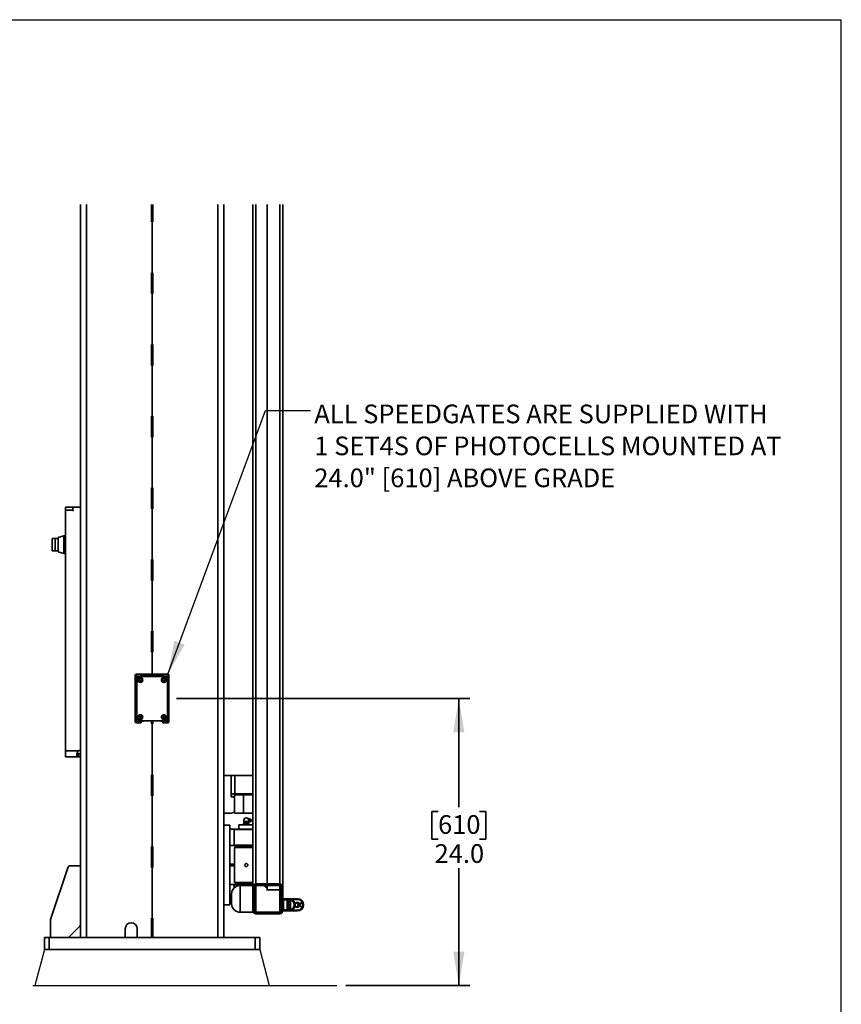
# Model space of a CAD drawing. Units: inches. Extents: x 0.2 to 30.8, y 0.2 to 10.8.
# Drawn here: x 12.2 to 16.8, y 5.3 to 10.8 of the extents above; entities that cross this region are included whole.
import ezdxf

# ---------------------------------------------------------------- set-up
doc = ezdxf.new("R2010")
doc.units = ezdxf.units.IN
doc.header["$MEASUREMENT"] = 0
doc.layers.add('LAYER_1', color=7, linetype='Continuous', lineweight=35)
doc.layers.add('SHEET', color=144, linetype='Continuous')
doc.styles.add('SLDTEXTSTYLE0', font='TXT', dxfattribs={"width": 0.605})
doc.dimstyles.new('SLDDIMSTYLE1', dxfattribs={"dimtxt": 0.18, "dimasz": 0.188, "dimexe": 0, "dimexo": 0.0625, "dimgap": 0, "dimtad": 0, "dimtih": 1, "dimtoh": 1, "dimdec": 0, "dimrnd": 1e-09, "dimzin": 0, "dimdsep": 46, "dimtxsty": 'Standard', "dimsah": 1, "dimcen": 0.09, "dimadec": 0, "dimazin": 0, "dimtfac": 0.188, "dimtdec": 0, "dimtofl": 0, "dimtmove": 0, "dimatfit": 3, "dimfxl": 0, "dimfrac": 2, "dimtolj": 1, "dimtzin": 0, "dimarcsym": 0})
doc.dimstyles.new('SLDDIMSTYLE5', dxfattribs={"dimtxt": 0.101115, "dimasz": 0.188, "dimexe": 0, "dimexo": 0.0625, "dimgap": 0.025279, "dimtad": 0, "dimtih": 1, "dimtoh": 1, "dimdec": 1, "dimlfac": 15, "dimrnd": 1e-09, "dimzin": 4, "dimdsep": 46, "dimtxsty": 'SLDTEXTSTYLE0', "dimsah": 1, "dimcen": 0.09, "dimadec": 0, "dimazin": 1, "dimtfac": 1, "dimtdec": 1, "dimtofl": 0, "dimtmove": 0, "dimatfit": 3, "dimfxl": 0, "dimfrac": 2, "dimtolj": 1, "dimtzin": 12, "dimarcsym": 0})

# ---------------------------------------------------------------- blocks, each defined once
blk = doc.blocks.new('_D_9')
at = {"layer": 'LAYER_1', "color": 7}
for p, q in [((13.0408, 6.964), (14.6784, 6.964)), ((14.6164, 6.964), (14.6164, 6.358)), ((14.5006, 6.3349), (14.4659, 6.3349)), ((14.4659, 6.3349), (14.4659, 6.1796)), ((14.7321, 6.3349), (14.7668, 6.3349)), ((14.7668, 6.3349), (14.7668, 6.1796)), ((14.4659, 6.1796), (14.5006, 6.1796)), ((14.7668, 6.1796), (14.7321, 6.1796)), ((14.6164, 5.364), (14.6164, 6.0175)), ((13.986, 5.364), (14.6784, 5.364))]:
    blk.add_line(p, q, dxfattribs=at)
for points in [[(14.6164, 6.964), (14.5854, 6.776), (14.6474, 6.776)], [(14.6164, 5.364), (14.6474, 5.552), (14.5854, 5.552)]]:
    blk.add_solid(points, dxfattribs=at)
at = {"layer": 'LAYER_1', "color": 7, "char_height": 0.10417, "attachment_point": 1, "style": 'SLDTEXTSTYLE0'}
for s, insert in [('610', (14.5006, 6.3138)), ('24.0', (14.4813, 6.1518))]:
    blk.add_mtext(s, dxfattribs=dict(at, insert=insert))
blk = doc.blocks.new('SW_NOTE_0_13')
at = {"layer": 'LAYER_1', "color": 0, "char_height": 0.104167, "attachment_point": 1, "style": 'SLDTEXTSTYLE0'}
for s, insert in [('ALL SPEEDGATES ARE SUPPLIED WITH', (0.022, 0.0322)), ('1 SET4S OF PHOTOCELLS MOUNTED AT', (0.022, -0.146)), ('24.0" [610] ABOVE GRADE', (0.022, -0.3243))]:
    blk.add_mtext(s, dxfattribs=dict(at, insert=insert))

msp = doc.modelspace()

# ---------------------------------------------------------------- hatches: boundary and pattern name
at = {"linetype": 'Continuous', "lineweight": 18}
h = msp.add_hatch(dxfattribs=at)
h.set_pattern_fill('ANSI31', angle=3e-322, style=0)
edge = h.paths.add_edge_path(flags=0)
edge.add_line((13.4841, 5.764), (13.6174, 5.764))
edge.add_arc((13.6174, 5.7806), 0.0167, 270, 360)
edge.add_line((13.6341, 5.7806), (13.6341, 5.914))
edge.add_arc((13.6174, 5.914), 0.0167, 0, 90)
edge.add_line((13.6174, 5.9306), (13.4841, 5.9306))
edge.add_arc((13.4841, 5.914), 0.0167, 90, 180)
edge.add_line((13.4674, 5.914), (13.4674, 5.7806))
edge.add_arc((13.4841, 5.7806), 0.0167, 180, 270)
edge = h.paths.add_edge_path(flags=0)
edge.add_arc((13.6174, 5.914), 0.00833, 0, 90, ccw=False)
edge.add_line((13.6257, 5.914), (13.6257, 5.7806))
edge.add_arc((13.6174, 5.7806), 0.00833, 270, 360, ccw=False)
edge.add_line((13.6174, 5.7723), (13.4841, 5.7723))
edge.add_arc((13.4841, 5.7806), 0.00833, 180, 270, ccw=False)
edge.add_line((13.4757, 5.7806), (13.4757, 5.914))
edge.add_arc((13.4841, 5.914), 0.00833, 90, 180, ccw=False)
edge.add_line((13.4841, 5.9223), (13.6174, 5.9223))
h = msp.add_hatch(dxfattribs=at)
h.set_pattern_fill('ANSI31', style=0)
h.paths.add_polyline_path([(13.6341, 5.8463), (13.6341, 5.7806), (13.6708, 5.7806), (13.6708, 5.7964), (13.6657, 5.7964), (13.6657, 5.7858), (13.6392, 5.7858), (13.6392, 5.8411), (13.6657, 5.8411), (13.6657, 5.8305), (13.6708, 5.8305), (13.6708, 5.8463)], flags=0)
h = msp.add_hatch(dxfattribs=at)
h.set_pattern_fill('ANSI31', style=0)
edge = h.paths.add_edge_path(flags=0)
edge.add_arc((13.7167, 5.8135), 0.0335, 270, 450)
edge.add_line((13.7167, 5.8469), (13.6708, 5.8469))
edge.add_line((13.6708, 5.8469), (13.6708, 5.8259))
edge.add_line((13.6708, 5.8259), (13.6643, 5.8259))
edge.add_line((13.6643, 5.8259), (13.6643, 5.8384))
edge.add_arc((13.6629, 5.8384), 0.00131, 360, 450)
edge.add_line((13.6629, 5.8397), (13.6597, 5.8397))
edge.add_arc((13.6597, 5.8384), 0.00131, 90, 180)
edge.add_line((13.6583, 5.8384), (13.6583, 5.7885))
edge.add_arc((13.6597, 5.7885), 0.00131, 180, 270)
edge.add_line((13.6597, 5.7872), (13.6629, 5.7872))
edge.add_arc((13.6629, 5.7885), 0.00131, 270, 360)
edge.add_line((13.6643, 5.7885), (13.6643, 5.801))
edge.add_line((13.6643, 5.801), (13.6708, 5.801))
edge.add_line((13.6708, 5.801), (13.6708, 5.78))
edge.add_line((13.6708, 5.78), (13.7167, 5.78))
edge = h.paths.add_edge_path(flags=0)
edge.add_line((13.726, 5.8171), (13.7217, 5.8171))
edge.add_arc((13.7217, 5.8135), 0.00361, 90, 270)
edge.add_line((13.7217, 5.8098), (13.726, 5.8098))
edge.add_arc((13.7148, 5.8135), 0.0118, 17.7916, 342.2084, ccw=False)
edge = h.paths.add_edge_path(flags=0)
edge.add_arc((13.7167, 5.8135), 0.0295, -23.5782, 23.5782, ccw=False)
edge.add_line((13.7438, 5.8016), (13.7283, 5.8106))
edge.add_arc((13.7148, 5.8135), 0.0138, 348.1256, 371.8744)
edge.add_line((13.7283, 5.8163), (13.7438, 5.8253))
edge = h.paths.add_edge_path(flags=0)
edge.add_arc((13.6651, 5.8135), 0.032, -67.3801, 67.3801, ccw=False)
edge.add_line((13.6774, 5.7839), (13.6774, 5.843))
edge = h.paths.add_edge_path(flags=0)
edge.add_arc((13.7167, 5.8135), 0.0295, 29.9578, 90, ccw=False)
edge.add_line((13.7423, 5.8282), (13.7272, 5.8195))
edge.add_arc((13.7148, 5.8135), 0.0138, 25.8133, 158.4204)
edge.add_arc((13.6651, 5.8135), 0.0372, 7.8222, 52.4622)
edge.add_line((13.6878, 5.843), (13.7167, 5.843))
edge = h.paths.add_edge_path(flags=0)
edge.add_arc((13.7167, 5.8135), 0.0295, 270, 330.0422, ccw=False)
edge.add_line((13.7167, 5.7839), (13.6878, 5.7839))
edge.add_arc((13.6651, 5.8135), 0.0372, 307.5378, 352.1778)
edge.add_arc((13.7148, 5.8135), 0.0138, 201.5796, 334.1867)
edge.add_line((13.7272, 5.8075), (13.7423, 5.7987))
edge = h.paths.add_edge_path(flags=0)
edge.add_arc((13.6656, 5.8135), 0.00525, 0, 360)

# ---------------------------------------------------------------- linework, layer by layer
at = {"color": 7, "linetype": 'Continuous', "lineweight": 35}
for p, q in [((12.5055, 9.7189), (12.5055, 5.6306)), ((12.5388, 9.7189), (12.5388, 5.6306)), ((12.9014, 9.6223), (12.9014, 9.7189)), ((12.9096, 9.7189), (12.9096, 9.6223)), ((13.2722, 9.7189), (13.2722, 5.6306)), ((13.3055, 9.7189), (13.3055, 5.6306)), ((13.4674, 5.9223), (13.4674, 9.7189)), ((13.4841, 5.9306), (13.4841, 9.7189)), ((13.5467, 9.7189), (13.5467, 9.7189)), ((13.5467, 5.9306), (13.5467, 9.7189)), ((13.6174, 5.9306), (13.6174, 9.7189)), ((13.6341, 5.914), (13.6341, 9.7189)), ((12.9055, 9.6223), (12.9014, 9.6223)), ((12.9055, 9.6223), (12.9055, 9.339)), ((12.9096, 9.6223), (12.9055, 9.6223)), ((12.9055, 9.6223), (12.9055, 9.339)), ((12.9014, 9.339), (12.9055, 9.339)), ((12.9014, 9.2223), (12.9014, 9.339)), ((12.9055, 9.339), (12.9096, 9.339)), ((12.9096, 9.339), (12.9096, 9.2223)), ((12.9055, 9.2223), (12.9014, 9.2223)), ((12.9055, 9.2223), (12.9055, 8.939)), ((12.9096, 9.2223), (12.9055, 9.2223)), ((12.9055, 9.2223), (12.9055, 8.939)), ((12.9014, 8.939), (12.9055, 8.939)), ((12.9014, 8.8223), (12.9014, 8.939)), ((12.9055, 8.939), (12.9096, 8.939)), ((12.9096, 8.939), (12.9096, 8.8223)), ((12.9055, 8.8223), (12.9014, 8.8223)), ((12.9055, 8.8223), (12.9055, 8.539)), ((12.9096, 8.8223), (12.9055, 8.8223)), ((12.9055, 8.8223), (12.9055, 8.539)), ((12.9014, 8.539), (12.9055, 8.539)), ((12.9014, 8.4223), (12.9014, 8.539)), ((12.9055, 8.539), (12.9096, 8.539)), ((12.9096, 8.539), (12.9096, 8.4223)), ((12.9055, 8.4223), (12.9014, 8.4223)), ((12.9055, 8.4223), (12.9055, 8.139)), ((12.9096, 8.4223), (12.9055, 8.4223)), ((12.9055, 8.4223), (12.9055, 8.139)), ((12.9014, 8.139), (12.9055, 8.139)), ((12.9014, 8.0223), (12.9014, 8.139)), ((12.9055, 8.139), (12.9096, 8.139)), ((12.9096, 8.139), (12.9096, 8.0223)), ((12.4222, 8.014), (12.4222, 8.0306)), ((12.4638, 8.0306), (12.4222, 8.0306)), ((12.4638, 8.014), (12.4638, 8.0306)), ((12.4638, 8.016), (12.4638, 8.0306)), ((12.5055, 8.0306), (12.4638, 8.0306)), ((12.9055, 8.0223), (12.9014, 8.0223)), ((12.9055, 8.0223), (12.9055, 7.739)), ((12.9096, 8.0223), (12.9055, 8.0223)), ((12.9055, 8.0223), (12.9055, 7.739)), ((12.4638, 8.014), (12.4222, 8.014)), ((12.4222, 6.6723), (12.4222, 8.014)), ((12.4222, 8.014), (12.4618, 8.014)), ((12.4659, 8.014), (12.4638, 8.014)), ((12.3478, 7.8567), (12.3478, 7.7879)), ((12.3478, 7.8567), (12.3644, 7.8567)), ((12.3644, 7.8567), (12.3644, 7.7879)), ((12.3644, 7.8567), (12.3811, 7.8567)), ((12.4138, 7.8723), (12.3811, 7.8619)), ((12.3811, 7.8619), (12.3811, 7.7827)), ((12.4138, 7.8723), (12.4138, 7.7723)), ((12.4222, 7.8723), (12.4138, 7.8723)), ((12.3478, 7.7879), (12.3644, 7.7879)), ((12.3644, 7.7879), (12.3811, 7.7879)), ((12.3811, 7.7827), (12.4138, 7.7723)), ((12.4222, 7.7723), (12.4138, 7.7723)), ((12.9014, 7.739), (12.9055, 7.739)), ((12.9014, 7.6223), (12.9014, 7.739)), ((12.9055, 7.739), (12.9096, 7.739)), ((12.9096, 7.739), (12.9096, 7.6223)), ((12.9055, 7.6223), (12.9014, 7.6223)), ((12.9055, 7.6223), (12.9055, 7.339)), ((12.9096, 7.6223), (12.9055, 7.6223)), ((12.9055, 7.6223), (12.9055, 7.339)), ((12.9014, 7.339), (12.9055, 7.339)), ((12.9014, 7.2223), (12.9014, 7.339)), ((12.9055, 7.339), (12.9096, 7.339)), ((12.9096, 7.339), (12.9096, 7.2223)), ((12.9055, 7.2223), (12.9014, 7.2223)), ((12.9055, 7.2223), (12.9055, 7.0997)), ((12.9096, 7.2223), (12.9055, 7.2223)), ((12.9055, 7.2223), (12.9055, 7.0997)), ((12.8116, 6.835), (12.8116, 7.0935)), ((12.8157, 7.0935), (12.8157, 6.835)), ((12.8157, 7.086), (12.8178, 7.086)), ((12.8178, 7.0997), (12.9932, 7.0997)), ((12.8178, 7.0955), (12.9932, 7.0955)), ((12.8178, 7.086), (12.8178, 6.8372)), ((12.8327, 7.086), (12.8178, 7.086)), ((12.9711, 7.0873), (12.8399, 7.0873)), ((12.9055, 7.0955), (12.9055, 7.0873)), ((12.9055, 7.0955), (12.9055, 7.0873)), ((12.9783, 7.086), (12.9932, 7.086)), ((12.9932, 7.086), (12.9932, 6.8372)), ((12.9932, 7.086), (12.9953, 7.086)), ((12.9953, 6.835), (12.9953, 7.0935)), ((12.9994, 6.835), (12.9994, 7.0935)), ((12.8202, 7.0677), (12.8202, 6.8603)), ((12.8399, 7.0566), (12.8356, 7.0566)), ((12.8509, 7.0719), (12.8509, 7.0677)), ((12.9601, 7.0677), (12.9601, 7.0719)), ((12.9754, 7.0566), (12.9711, 7.0566)), ((12.9908, 6.8603), (12.9908, 7.0677)), ((12.8373, 6.8691), (12.8373, 6.8515)), ((12.8425, 6.8515), (12.8425, 6.8691)), ((12.9685, 6.8691), (12.9685, 6.8515)), ((12.9737, 6.8515), (12.9737, 6.8691)), ((12.8178, 6.8372), (12.8157, 6.8372)), ((12.8568, 6.8372), (12.8178, 6.8372)), ((12.8449, 6.8329), (12.8178, 6.8329)), ((12.8178, 6.8288), (12.8449, 6.8288)), ((12.8399, 6.8406), (12.9711, 6.8406)), ((12.8449, 6.8288), (12.8449, 6.8329)), ((12.8568, 6.8406), (12.8568, 6.8372)), ((12.9014, 6.8223), (12.9014, 6.8406)), ((12.9055, 6.8223), (12.9014, 6.8223)), ((12.9055, 6.8223), (12.9055, 6.539)), ((12.9096, 6.8223), (12.9055, 6.8223)), ((12.9055, 6.8223), (12.9055, 6.539)), ((12.9096, 6.8406), (12.9096, 6.8223)), ((12.9542, 6.8372), (12.9542, 6.8406)), ((12.9932, 6.8372), (12.9542, 6.8372)), ((12.9661, 6.8288), (12.9661, 6.8329)), ((12.9932, 6.8329), (12.9661, 6.8329)), ((12.9661, 6.8288), (12.9932, 6.8288)), ((12.9953, 6.8372), (12.9932, 6.8372)), ((12.4956, 6.6723), (12.4222, 6.6723)), ((12.4222, 6.6723), (12.4222, 6.639)), ((12.4861, 6.6556), (12.4888, 6.6556)), ((12.4888, 6.6556), (12.4888, 6.6637)), ((12.4956, 6.6556), (12.4956, 6.639)), ((12.4956, 6.6556), (12.5055, 6.6556)), ((12.4956, 6.639), (12.4222, 6.639)), ((12.4956, 6.639), (12.5055, 6.639)), ((12.9014, 6.539), (12.9055, 6.539)), ((12.9014, 6.4223), (12.9014, 6.539)), ((12.9055, 6.539), (12.9096, 6.539)), ((12.9096, 6.539), (12.9096, 6.4223)), ((13.3469, 6.5353), (13.3055, 6.5353)), ((13.3469, 6.5353), (13.3469, 6.416)), ((13.3469, 6.5353), (13.3666, 6.5353)), ((13.3666, 6.5353), (13.3666, 6.4326)), ((13.4674, 6.5353), (13.3666, 6.5353)), ((13.3666, 6.4326), (13.3508, 6.4326)), ((13.3648, 6.4266), (13.3648, 6.324)), ((13.3648, 6.4266), (13.4156, 6.4266)), ((13.4674, 6.4326), (13.3666, 6.4326)), ((13.4079, 6.4266), (13.4105, 6.4326)), ((13.4156, 6.324), (13.4156, 6.4266)), ((13.4156, 6.4266), (13.4674, 6.4266)), ((12.9055, 6.4223), (12.9014, 6.4223)), ((12.9055, 6.4223), (12.9055, 6.139)), ((12.9096, 6.4223), (12.9055, 6.4223)), ((12.9055, 6.4223), (12.9055, 6.139)), ((13.3469, 6.416), (13.3648, 6.416)), ((13.3055, 6.324), (13.3421, 6.324)), ((13.3648, 6.324), (13.4156, 6.324)), ((13.4674, 6.324), (13.4156, 6.324)), ((13.389, 6.2606), (13.389, 6.2356)), ((13.389, 6.2606), (13.4674, 6.2606)), ((13.4202, 6.2715), (13.416, 6.2674)), ((13.416, 6.2653), (13.416, 6.2606)), ((13.4163, 6.2653), (13.4163, 6.2606)), ((13.4178, 6.2782), (13.4204, 6.2727)), ((13.4436, 6.2782), (13.4178, 6.2782)), ((13.4412, 6.2715), (13.4202, 6.2715)), ((13.441, 6.2727), (13.4204, 6.2727)), ((13.4312, 6.2986), (13.4302, 6.2986)), ((13.431, 6.2653), (13.431, 6.2606)), ((13.4416, 6.2947), (13.4406, 6.2947)), ((13.441, 6.2727), (13.4436, 6.2782)), ((13.4454, 6.2674), (13.4412, 6.2715)), ((13.4427, 6.2921), (13.4451, 6.2895)), ((13.4451, 6.2791), (13.443, 6.2768)), ((13.4436, 6.2782), (13.4436, 6.2782)), ((13.4451, 6.2895), (13.4451, 6.2791)), ((13.4462, 6.2895), (13.4451, 6.2895)), ((13.4462, 6.2791), (13.4451, 6.2791)), ((13.4469, 6.2903), (13.4453, 6.2922)), ((13.4453, 6.2764), (13.4469, 6.2783)), ((13.4454, 6.2653), (13.4454, 6.2606)), ((13.4486, 6.2922), (13.4461, 6.2912)), ((13.4461, 6.2774), (13.4486, 6.2764)), ((13.4566, 6.2903), (13.4529, 6.2921)), ((13.4529, 6.2766), (13.4566, 6.2784)), ((13.3055, 6.2573), (13.3388, 6.2573)), ((13.3388, 6.2573), (13.3388, 5.814)), ((13.3661, 6.2356), (13.3388, 6.2356)), ((13.3661, 6.2356), (13.364, 6.2336)), ((13.364, 6.2336), (13.364, 6.146)), ((13.4674, 6.2336), (13.364, 6.2336)), ((13.3661, 6.2356), (13.4674, 6.2356)), ((12.9014, 6.0223), (12.9014, 6.139)), ((12.9014, 6.139), (12.9055, 6.139)), ((12.9055, 6.139), (12.9096, 6.139)), ((12.9096, 6.139), (12.9096, 6.0223)), ((13.3661, 6.144), (13.3388, 6.144)), ((13.364, 6.146), (13.3661, 6.144)), ((13.364, 6.146), (13.4674, 6.146)), ((13.3662, 6.1351), (13.3641, 6.1331)), ((13.3641, 6.1331), (13.3641, 5.9382)), ((13.4674, 6.1331), (13.3641, 6.1331)), ((13.4674, 6.144), (13.3661, 6.144)), ((13.3662, 6.1351), (13.4674, 6.1351)), ((13.3805, 6.144), (13.3805, 6.1351)), ((13.3807, 6.144), (13.3807, 6.1356)), ((13.3807, 6.1356), (13.4407, 6.1356)), ((13.3832, 6.1351), (13.3832, 6.1356)), ((13.3849, 6.1351), (13.3849, 6.1356)), ((13.3974, 6.1356), (13.3974, 6.1351)), ((13.4407, 6.1356), (13.4674, 6.1356)), ((13.464, 6.1351), (13.464, 6.1356)), ((12.4369, 6.0249), (12.3393, 5.7319)), ((12.5055, 6.0306), (12.4448, 6.0306)), ((12.9055, 6.0223), (12.9014, 6.0223)), ((12.9055, 6.0223), (12.9055, 5.739)), ((12.9096, 6.0223), (12.9055, 6.0223)), ((12.9055, 6.0223), (12.9055, 5.739)), ((13.3641, 6.0398), (13.3388, 6.0398)), ((13.3388, 6.0315), (13.3641, 6.0315)), ((13.3641, 5.9382), (13.3662, 5.9361)), ((13.3641, 5.9382), (13.4674, 5.9382)), ((13.4674, 5.9361), (13.3662, 5.9361)), ((13.3805, 5.9273), (13.3805, 5.9361)), ((13.3807, 5.9356), (13.3807, 5.9273)), ((13.4674, 5.9356), (13.3807, 5.9356)), ((13.3832, 5.9356), (13.3832, 5.9361)), ((13.3849, 5.9356), (13.3849, 5.9361)), ((13.3974, 5.9357), (13.3942, 5.9357)), ((13.395, 5.9361), (13.395, 5.9356)), ((13.3974, 5.9361), (13.3974, 5.9356)), ((13.464, 5.9356), (13.464, 5.9361)), ((13.6174, 5.9306), (13.4841, 5.9306)), ((13.3388, 5.9273), (13.3661, 5.9273)), ((13.3661, 5.9273), (13.364, 5.9252)), ((13.364, 5.9252), (13.364, 5.9097)), ((13.4674, 5.9252), (13.364, 5.9252)), ((13.3661, 5.9273), (13.4674, 5.9273)), ((13.4674, 5.9223), (13.3966, 5.9223)), ((13.3966, 5.9223), (13.3966, 5.7747)), ((13.4674, 5.9223), (13.4674, 5.914)), ((13.4674, 5.914), (13.4674, 5.7806)), ((13.4757, 5.914), (13.4757, 5.7806)), ((13.6174, 5.9223), (13.4841, 5.9223)), ((13.4841, 5.7723), (13.4841, 5.9223)), ((13.5467, 5.8973), (13.5442, 5.8973)), ((13.5467, 5.8973), (13.5467, 5.9223)), ((13.5467, 5.8973), (13.5467, 5.8973)), ((13.6174, 5.8973), (13.5467, 5.8973)), ((13.6174, 5.8973), (13.6174, 5.9223)), ((13.6174, 5.7723), (13.6174, 5.8973)), ((13.6257, 5.7806), (13.6257, 5.914)), ((13.6341, 5.7806), (13.6341, 5.914)), ((13.3388, 5.8356), (13.3483, 5.8356)), ((13.3483, 5.8742), (13.3483, 5.8212)), ((13.3483, 5.8212), (13.3483, 5.8204)), ((13.6708, 5.8463), (13.6341, 5.8463)), ((13.6341, 5.8463), (13.6341, 5.7806)), ((13.6392, 5.8411), (13.6657, 5.8411)), ((13.6392, 5.7858), (13.6392, 5.8411)), ((13.6583, 5.8384), (13.6583, 5.7885)), ((13.6629, 5.8397), (13.6597, 5.8397)), ((13.6643, 5.8259), (13.6643, 5.8384)), ((13.6708, 5.8259), (13.6643, 5.8259)), ((13.6657, 5.8411), (13.6657, 5.8305)), ((13.6657, 5.8305), (13.6708, 5.8305)), ((13.6708, 5.8469), (13.6708, 5.8259)), ((13.7167, 5.8469), (13.6708, 5.8469)), ((13.6708, 5.8305), (13.6708, 5.8463)), ((13.6774, 5.843), (13.6774, 5.7839)), ((13.7167, 5.843), (13.6878, 5.843)), ((13.7272, 5.8195), (13.7423, 5.8282)), ((13.7438, 5.8253), (13.7283, 5.8163)), ((13.3055, 5.814), (13.3388, 5.814)), ((13.3966, 5.7747), (13.3966, 5.7723)), ((13.3966, 5.7723), (13.4674, 5.7723)), ((13.4674, 5.7806), (13.4674, 5.7747)), ((13.4674, 5.7747), (13.4674, 5.7723)), ((13.4841, 5.7723), (13.6174, 5.7723)), ((13.6341, 5.7806), (13.6708, 5.7806)), ((13.6657, 5.7858), (13.6392, 5.7858)), ((13.6597, 5.7872), (13.6629, 5.7872)), ((13.6643, 5.801), (13.6708, 5.801)), ((13.6643, 5.7885), (13.6643, 5.801)), ((13.6657, 5.7964), (13.6657, 5.7858)), ((13.6708, 5.7964), (13.6657, 5.7964)), ((13.6708, 5.801), (13.6708, 5.78)), ((13.6708, 5.7806), (13.6708, 5.7964)), ((13.6708, 5.78), (13.7167, 5.78)), ((13.6878, 5.7839), (13.7167, 5.7839)), ((13.7217, 5.8171), (13.726, 5.8171)), ((13.726, 5.8098), (13.7217, 5.8098)), ((13.7423, 5.7987), (13.7272, 5.8075)), ((13.7283, 5.8106), (13.7438, 5.8016)), ((12.3388, 5.7293), (12.3388, 5.6306)), ((12.9014, 5.739), (12.9055, 5.739)), ((12.9014, 5.6306), (12.9014, 5.739)), ((12.9055, 5.739), (12.9096, 5.739)), ((12.9096, 5.739), (12.9096, 5.6306)), ((13.4841, 5.764), (13.6174, 5.764)), ((12.4413, 5.6331), (12.5031, 5.6949)), ((12.7555, 5.6306), (12.7555, 5.6806)), ((12.8222, 5.6806), (12.8222, 5.6306)), ((12.3055, 5.6306), (12.3055, 5.564)), ((12.3305, 5.6306), (12.3055, 5.6306)), ((12.3305, 5.6306), (12.3305, 5.564)), ((13.4805, 5.6306), (12.3305, 5.6306)), ((13.4805, 5.6306), (13.4805, 5.564)), ((13.5055, 5.6306), (13.4805, 5.6306)), ((13.5055, 5.6306), (13.5055, 5.564)), ((12.3305, 5.564), (12.3055, 5.564)), ((13.4805, 5.564), (12.3305, 5.564)), ((13.5055, 5.564), (13.4805, 5.564))]:
    msp.add_line(p, q, dxfattribs=at)
at = {"color": 7, "linetype": 'Continuous', "lineweight": 35, "flags": 128}
for points in [[(13.4463, 6.2776), (13.4474, 6.2781), (13.4485, 6.2795), (13.4492, 6.2817), (13.4495, 6.2843), (13.4492, 6.2869), (13.4485, 6.2891), (13.4474, 6.2905), (13.4463, 6.291)], [(13.4486, 6.2764), (13.4495, 6.2762), (13.4509, 6.2767), (13.4521, 6.2781), (13.4531, 6.2803), (13.4535, 6.2829), (13.4535, 6.2857), (13.4531, 6.2883), (13.4521, 6.2905), (13.4509, 6.2919), (13.4495, 6.2924), (13.4486, 6.2922)], [(13.453, 6.2766), (13.4533, 6.2768), (13.4546, 6.2782), (13.4555, 6.2803), (13.456, 6.2829), (13.456, 6.2857), (13.4555, 6.2883), (13.4546, 6.2904), (13.4533, 6.2918), (13.4529, 6.292)], [(13.4566, 6.2784), (13.4571, 6.2786), (13.4581, 6.28), (13.4588, 6.282), (13.459, 6.2843), (13.4588, 6.2867), (13.4581, 6.2886), (13.4571, 6.29), (13.4566, 6.2903)], [(13.54, 5.9223), (13.5419, 5.9203), (13.5442, 5.9187)]]:
    msp.add_lwpolyline(points, dxfattribs=at)
at = {"color": 7, "linetype": 'Continuous', "lineweight": 35}
for centre, radius in [((12.8399, 7.0677), 0.0138), ((12.8399, 7.0677), 0.0118), ((12.8399, 7.0677), 0.00709), ((12.9711, 7.0677), 0.0138), ((12.9711, 7.0677), 0.0118), ((12.9711, 7.0677), 0.00709), ((12.8399, 6.8603), 0.0138), ((12.8399, 6.8603), 0.0132), ((12.8399, 6.8603), 0.00919), ((12.9711, 6.8603), 0.0138), ((12.9711, 6.8603), 0.0132), ((12.9711, 6.8603), 0.00919), ((13.6656, 5.8135), 0.00525)]:
    msp.add_circle(centre, radius, dxfattribs=at)
for centre, radius, start, end in [((12.4638, 8.014), 0.00207, 180, 90), ((12.8178, 7.0935), 0.0062, 90, 180), ((12.8178, 7.0935), 0.00207, 90, 180), ((12.8399, 7.0677), 0.0197, 90, 180), ((12.9711, 7.0677), 0.0197, 0, 90), ((12.9932, 7.0935), 0.0062, 360, 90), ((12.9932, 7.0935), 0.00207, 360, 90), ((12.8399, 7.0677), 0.011, 270, 360), ((12.9711, 7.0677), 0.011, 180, 270), ((12.8178, 6.835), 0.0062, 180, 270), ((12.8178, 6.835), 0.00207, 180, 270), ((12.8399, 6.8603), 0.0197, 180, 270), ((12.9711, 6.8603), 0.0197, 270, 360), ((12.9932, 6.835), 0.0062, 270, 0), ((12.9932, 6.835), 0.00207, 270, 0), ((12.5055, 6.654), 0.0208, 90, 118.4003), ((13.3421, 6.3566), 0.0327, 270, 314.1138), ((13.4307, 6.2843), 0.0143, 92.0824, 205.4478), ((13.4194, 6.2722), 0.00104, 314.2673, 25.4478), ((13.4307, 6.2843), 0.0143, 22.6906, 87.9176), ((13.442, 6.2722), 0.00104, 154.5522, 225.7327), ((13.4307, 6.2843), 0.0143, 334.5522, 337.3094), ((13.4299, 6.2843), 0.0151, 338.5099, 21.4901), ((13.4388, 6.2843), 0.0101, 323.4907, 36.5093), ((12.4448, 6.0223), 0.00833, 90, 161.5651), ((13.4841, 5.914), 0.0167, 90, 180), ((13.6174, 5.914), 0.0167, 0, 90), ((13.3966, 5.874), 0.0483, 90, 179.683), ((13.4841, 5.914), 0.00833, 90, 180), ((13.5507, 5.9306), 0.0208, 203.5782, 251.8482), ((13.6174, 5.914), 0.00833, 0, 90), ((13.6597, 5.8384), 0.00131, 90, 180), ((13.6629, 5.8384), 0.00131, 360, 90), ((13.6651, 5.8135), 0.032, 292.6199, 67.3801), ((13.6651, 5.8135), 0.0372, 7.8222, 52.4622), ((13.7148, 5.8135), 0.0138, 25.8133, 158.4204), ((13.7148, 5.8135), 0.0118, 17.7916, 342.2084), ((13.7167, 5.8135), 0.0335, 270, 90), ((13.7167, 5.8135), 0.0295, 29.9578, 90), ((13.7167, 5.8135), 0.0295, 336.4218, 23.5782), ((13.3966, 5.8206), 0.0483, 180.317, 270), ((13.4841, 5.7806), 0.0167, 180, 270), ((13.4841, 5.7806), 0.00833, 180, 270), ((13.6174, 5.7806), 0.00833, 270, 0), ((13.6174, 5.7806), 0.0167, 270, 0), ((13.6597, 5.7885), 0.00131, 180, 270), ((13.6629, 5.7885), 0.00131, 270, 0), ((13.6651, 5.8135), 0.0372, 307.5378, 352.1778), ((13.7148, 5.8135), 0.0138, 201.5796, 334.1867), ((13.7167, 5.8135), 0.0295, 270, 330.0422), ((13.7217, 5.8135), 0.00361, 90, 270), ((13.7148, 5.8135), 0.0138, 348.1256, 11.8744), ((12.3472, 5.7293), 0.00833, 161.5651, 180), ((12.7888, 5.6806), 0.0333, 0, 180), ((12.4972, 5.7008), 0.00833, 315, 0), ((12.4354, 5.639), 0.00833, 270, 315)]:
    msp.add_arc(centre, radius, start, end, dxfattribs=at)
msp.add_ellipse((13.3508, 6.416), major_axis=(0, 0.0167), ratio=0.235215, start_param=0, end_param=1.570796, dxfattribs=at)
for points, knots in [([(12.4956, 6.6723), (12.494, 6.6708), (12.4907, 6.6677), (12.4873, 6.6614), (12.4851, 6.6548), (12.4844, 6.6485), (12.4851, 6.6436), (12.4873, 6.6406), (12.4907, 6.6391), (12.494, 6.639), (12.4956, 6.639)], [0, 0, 0, 0, 0.1114377, 0.2336054, 0.3644176, 0.5000003, 0.6355829, 0.7663951, 0.8885477, 1, 1, 1, 1]), ([(12.4888, 6.6563), (12.4896, 6.6561), (12.4915, 6.6556), (12.494, 6.6556), (12.4956, 6.6556)], [0, 0, 0, 0, 0.372457, 1, 1, 1, 1]), ([(13.4163, 6.2653), (13.4163, 6.2658), (13.4162, 6.2669), (13.4161, 6.2678), (13.416, 6.2672), (13.416, 6.2659), (13.416, 6.2653)], [0, 0, 0, 0, 0.220561, 0.448751, 0.771743, 1, 1, 1, 1]), ([(13.431, 6.2653), (13.43, 6.2658), (13.4279, 6.2669), (13.424, 6.2678), (13.4199, 6.2672), (13.4173, 6.2659), (13.4163, 6.2653)], [0, 0, 0, 0, 0.220561, 0.448751, 0.771743, 1, 1, 1, 1]), ([(13.4454, 6.2653), (13.4447, 6.2657), (13.4425, 6.2669), (13.4384, 6.2679), (13.4341, 6.267), (13.4318, 6.2657), (13.431, 6.2653)], [0, 0, 0, 0, 0.161862, 0.487494, 0.824302, 1, 1, 1, 1]), ([(13.4462, 6.2895), (13.4462, 6.2901), (13.4462, 6.2912), (13.4446, 6.2929), (13.4429, 6.294), (13.4418, 6.2946), (13.4416, 6.2947)], [0, 0, 0, 0, 0.384452, 0.626593, 0.930965, 1, 1, 1, 1]), ([(13.4416, 6.2739), (13.4427, 6.2746), (13.4446, 6.2756), (13.4461, 6.2774), (13.4463, 6.2784), (13.4462, 6.279), (13.4462, 6.2791)], [0, 0, 0, 0, 0.3844515, 0.6265935, 0.9309653, 1, 1, 1, 1]), ([(13.4453, 6.2673), (13.4453, 6.2673), (13.4454, 6.2671), (13.4454, 6.2659), (13.4454, 6.2653)], [0, 0, 0, 0, 0.529074, 1, 1, 1, 1]), ([(13.4462, 6.2791), (13.4464, 6.2796), (13.4471, 6.2809), (13.4477, 6.2833), (13.4476, 6.2864), (13.4468, 6.2884), (13.4462, 6.2895), (13.4462, 6.2895)], [0, 0, 0, 0, 0.14784, 0.421197, 0.6602, 0.984476, 1, 1, 1, 1]), ([(13.4469, 6.2903), (13.447, 6.2901), (13.4475, 6.2897), (13.4482, 6.2882), (13.4486, 6.286), (13.4487, 6.2836), (13.4484, 6.2813), (13.4477, 6.2793), (13.4472, 6.2786), (13.4469, 6.2782)], [0, 0, 0, 0, 0.084859, 0.236578, 0.388966, 0.543491, 0.698647, 0.852206, 1, 1, 1, 1]), ([(13.4529, 6.2919), (13.4526, 6.2921), (13.4517, 6.2926), (13.4501, 6.2927), (13.4491, 6.2923), (13.4486, 6.2921)], [0, 0, 0, 0, 0.234247, 0.672114, 1, 1, 1, 1]), ([(13.4486, 6.2765), (13.449, 6.2763), (13.4496, 6.2761), (13.4503, 6.276), (13.4506, 6.276)], [0, 0, 0, 0, 0.621369, 1, 1, 1, 1]), ([(13.4506, 6.276), (13.4513, 6.2761), (13.4521, 6.2761), (13.4528, 6.2766), (13.453, 6.2767)], [0, 0, 0, 0, 0.791335, 1, 1, 1, 1]), ([(13.4308, 6.0273), (13.4299, 6.0274), (13.428, 6.0276), (13.4255, 6.029), (13.4236, 6.0311), (13.4225, 6.0337), (13.4224, 6.0366), (13.4231, 6.0393), (13.4248, 6.0416), (13.4271, 6.0433), (13.4298, 6.0441), (13.4327, 6.0439), (13.4353, 6.0428), (13.4374, 6.041), (13.4388, 6.0385), (13.4393, 6.0357), (13.4388, 6.0329), (13.4375, 6.0304), (13.4354, 6.0285), (13.433, 6.0275), (13.4314, 6.0274), (13.4308, 6.0273)], [0, 0, 0, 0, 0.053404, 0.106799, 0.160452, 0.214282, 0.267829, 0.321073, 0.374467, 0.428229, 0.482005, 0.535422, 0.588667, 0.642188, 0.696012, 0.74969, 0.802998, 0.85629, 0.909942, 0.963772, 1, 1, 1, 1]), ([(13.5442, 5.9156), (13.5429, 5.9162), (13.5396, 5.9175), (13.5376, 5.9205), (13.5363, 5.9223)], [0, 0, 0, 0, 0.401124, 1, 1, 1, 1]), ([(13.5377, 5.9223), (13.5382, 5.9215), (13.5397, 5.9192), (13.5421, 5.9173), (13.544, 5.9168), (13.5442, 5.9168)], [0, 0, 0, 0, 0.326445, 0.926673, 1, 1, 1, 1])]:
    msp.add_open_spline(points, degree=3, knots=knots, dxfattribs=at)
at = {"layer": 'LAYER_1', "color": 7, "linetype": 'Continuous', "lineweight": 25}
for p, q in [((12.3055, 5.564), (12.2519, 5.364)), ((13.5055, 5.564), (13.5591, 5.364)), ((12.2398, 5.364), (13.936, 5.364))]:
    msp.add_line(p, q, dxfattribs=at)
at = {"layer": 'SHEET', "color": 7, "lineweight": 25}
for p in [(0.25, 10.75), (16.75, 0.25)]:
    msp.add_line(p, (16.75, 10.75), dxfattribs=at)

# ---------------------------------------------------------------- block references
at = {"layer": 'LAYER_1', "color": 7}
msp.add_blockref('SW_NOTE_0_13', (13.7883, 8.5713), dxfattribs=at)

# ---------------------------------------------------------------- dimensions: what is measured, and where the dimension line sits
dim = msp.add_linear_dim(base=(14.6164, 5.364), p1=(12.9908, 6.964), p2=(13.936, 5.364), angle=90, dimstyle='SLDDIMSTYLE5', dxfattribs=at)
dim.commit()
dim.dimension.update_dxf_attribs({"geometry": '_D_9', "text_midpoint": (14.6164, 6.1878), "dimtype": 160})

# ---------------------------------------------------------------- leaders
msp.add_leader([(12.9932, 7.0997), (13.5383, 8.5713), (13.7883, 8.5713)], dimstyle='SLDDIMSTYLE1', dxfattribs=at)

doc.saveas('drawing.dxf')
